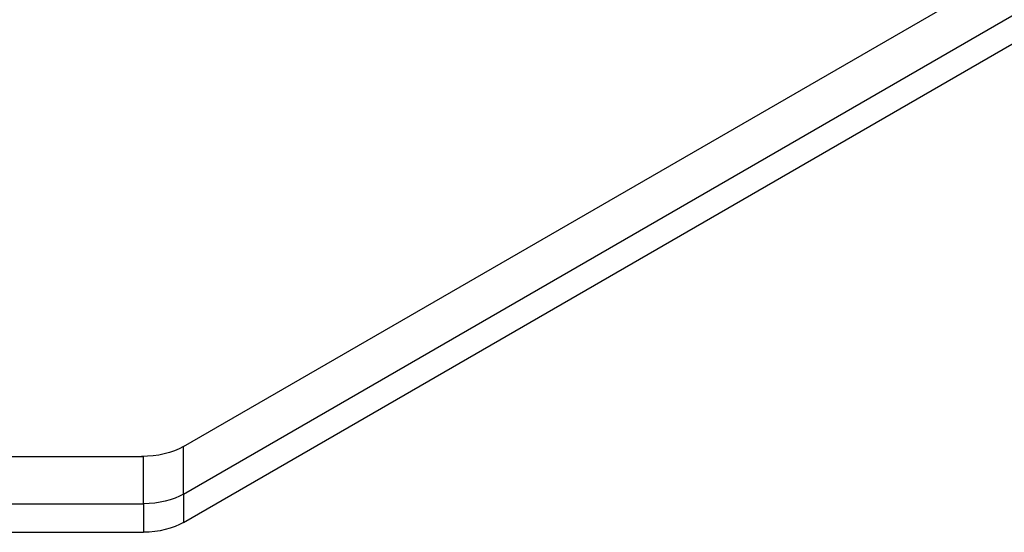
# Model space of a CAD drawing. Units: millimetres. Extents: x -722 to 5718, y 0 to 3720.
# Drawn here: x 271 to 326, y 1782 to 1810 of the extents above; entities that cross this region are included whole.
import ezdxf

# ---------------------------------------------------------------- set-up
doc = ezdxf.new("R2010")
doc.units = ezdxf.units.MM

msp = doc.modelspace()

# ---------------------------------------------------------------- linework, layer by layer
for p, q in [((280.27, 1786.315), (369.199, 1837.659)), ((280.27, 1783.694), (369.199, 1835.037)), ((280.27, 1782.121), (369.199, 1833.464)), ((280.27, 1783.694), (280.27, 1786.315)), ((257.902, 1785.773), (278.057, 1785.773)), ((278.057, 1783.151), (278.057, 1785.773)), ((280.27, 1783.694), (280.27, 1782.121)), ((257.902, 1783.151), (278.057, 1783.151)), ((278.057, 1783.151), (278.057, 1781.578)), ((257.902, 1781.578), (278.057, 1781.578))]:
    msp.add_line(p, q)
at = {"extrusion": (0, 0, -1)}
for centre, end_param in [((278, 1787.626), 1.588399), ((278, 1785.005), 1.553194), ((278, 1783.432), 1.553194)]:
    msp.add_ellipse(centre, major_axis=(3.211, 0), ratio=0.57735, start_param=0.785398, end_param=end_param, dxfattribs=at)

doc.saveas('drawing.dxf')
